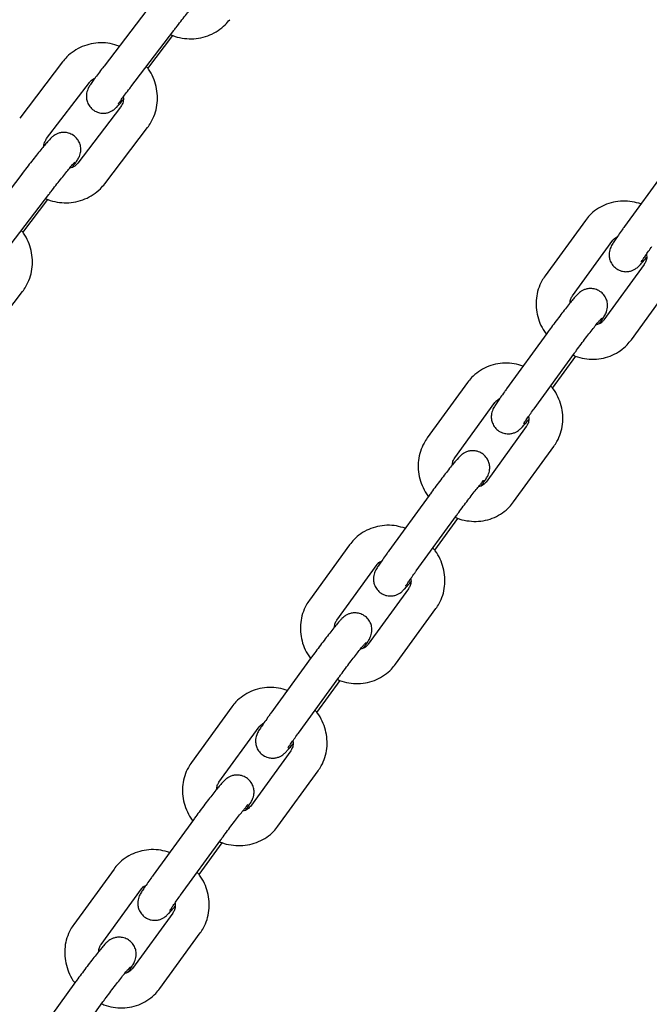
# Model space of a CAD drawing. Units: millimetres. Extents: x -23161 to -9337, y 3135 to 22661.
# Drawn here: x -18784 to -18673, y 15956 to 16130 of the extents above; entities that cross this region are included whole.
import ezdxf

# ---------------------------------------------------------------- set-up
doc = ezdxf.new("R2010")
doc.units = ezdxf.units.MM

msp = doc.modelspace()

# ---------------------------------------------------------------- linework, layer by layer
at = {"color": 7, "linetype": 'Continuous', "lineweight": 25}
for p, q in [((-18761.94, 16131.81), (-18769.5, 16121.89)), ((-18764.73, 16118.25), (-18757.17, 16128.17)), ((-18761.74, 16121.5), (-18757.32, 16127.3)), ((-18776.85, 16122.63), (-18784.41, 16112.71)), ((-18779.64, 16109.07), (-18772.08, 16118.99)), ((-18766.59, 16114.66), (-18774.15, 16104.74)), ((-18767.26, 16114.65), (-18767.06, 16114.86)), ((-18769.37, 16101.1), (-18761.81, 16111.02)), ((-18778.96, 16109.08), (-18779.16, 16108.88)), ((-18774.82, 16104.73), (-18774.63, 16104.94)), ((-18774.63, 16104.94), (-18774.63, 16104.93)), ((-18670.34, 16103.32), (-18677.47, 16093.51)), ((-18784.04, 16102.82), (-18791.6, 16092.9)), ((-18784.04, 16102.82), (-18784.02, 16102.84)), ((-18786.83, 16089.26), (-18779.27, 16099.18)), ((-18783.84, 16092.5), (-18779.42, 16098.31)), ((-18684.38, 16094.62), (-18691.51, 16084.82)), ((-18686.65, 16081.29), (-18679.53, 16091.1)), ((-18673.98, 16086.84), (-18681.11, 16077.03)), ((-18674.65, 16086.82), (-18674.41, 16087.09)), ((-18676.25, 16073.5), (-18669.13, 16083.31)), ((-18791.47, 16072.11), (-18783.91, 16082.03)), ((-18685.98, 16081.31), (-18686.23, 16081.04)), ((-18681.78, 16077.01), (-18681.54, 16077.28)), ((-18681.54, 16077.28), (-18681.49, 16077.33)), ((-18691.18, 16074.65), (-18698.31, 16064.84)), ((-18693.46, 16061.32), (-18686.33, 16071.12)), ((-18690.17, 16064.97), (-18686.08, 16070.61)), ((-18705.22, 16065.96), (-18712.35, 16056.15)), ((-18707.49, 16052.62), (-18700.36, 16062.43)), ((-18694.82, 16058.17), (-18701.95, 16048.36)), ((-18695.49, 16058.15), (-18695.25, 16058.42)), ((-18697.09, 16044.84), (-18689.96, 16054.64)), ((-18706.82, 16052.64), (-18707.06, 16052.37)), ((-18702.62, 16048.34), (-18702.37, 16048.61)), ((-18702.37, 16048.61), (-18702.33, 16048.66)), ((-18712.02, 16045.98), (-18719.15, 16036.18)), ((-18714.29, 16032.65), (-18707.17, 16042.46)), ((-18711.01, 16036.3), (-18706.91, 16041.94)), ((-18726.06, 16037.29), (-18733.18, 16027.48)), ((-18728.33, 16023.95), (-18721.2, 16033.76)), ((-18715.66, 16029.5), (-18722.78, 16019.7)), ((-18716.33, 16029.48), (-18716.08, 16029.75)), ((-18717.93, 16016.17), (-18710.8, 16025.98)), ((-18727.66, 16023.97), (-18727.9, 16023.7)), ((-18723.46, 16019.68), (-18723.21, 16019.94)), ((-18723.21, 16019.94), (-18723.17, 16019.99)), ((-18732.86, 16017.32), (-18739.99, 16007.51)), ((-18735.13, 16003.98), (-18728, 16013.79)), ((-18731.85, 16007.63), (-18727.75, 16013.27)), ((-18746.89, 16008.62), (-18754.02, 15998.81)), ((-18749.17, 15995.29), (-18742.04, 16005.09)), ((-18736.49, 16000.84), (-18743.62, 15991.03)), ((-18737.17, 16000.82), (-18736.92, 16001.08)), ((-18738.77, 15987.5), (-18731.64, 15997.31)), ((-18748.5, 15995.31), (-18748.74, 15995.04)), ((-18744.29, 15991.01), (-18744.05, 15991.28)), ((-18744.05, 15991.28), (-18744.01, 15991.33)), ((-18753.7, 15988.65), (-18760.82, 15978.84)), ((-18755.97, 15975.31), (-18748.84, 15985.12)), ((-18752.69, 15978.97), (-18748.59, 15984.6)), ((-18767.73, 15979.95), (-18774.86, 15970.15)), ((-18770.01, 15966.62), (-18762.88, 15976.43)), ((-18757.33, 15972.17), (-18764.46, 15962.36)), ((-18758, 15972.15), (-18757.76, 15972.42)), ((-18759.61, 15958.83), (-18752.48, 15968.64)), ((-18769.34, 15966.64), (-18769.58, 15966.37)), ((-18765.13, 15962.34), (-18764.89, 15962.61)), ((-18764.89, 15962.61), (-18764.84, 15962.66)), ((-18774.53, 15959.98), (-18781.66, 15950.17)), ((-18776.81, 15946.65), (-18769.68, 15956.45))]:
    msp.add_line(p, q, dxfattribs=at)
for points, knots in [([(-18757.17, 16128.17), (-18757.03, 16128.35), (-18756.63, 16128.88), (-18755.92, 16129.79), (-18755.09, 16130.85), (-18754.32, 16131.82), (-18753.64, 16132.66), (-18753.13, 16133.27), (-18752.82, 16133.62), (-18752.75, 16133.7), (-18752.72, 16133.73)], [0, 0, 0, 0, 0.076822, 0.223603, 0.370719, 0.517564, 0.663567, 0.807595, 0.92616, 1, 1, 1, 1]), ([(-18757.7, 16127.48), (-18757.58, 16127.42), (-18756.95, 16127.11), (-18755.71, 16126.82), (-18754.03, 16126.67), (-18752.36, 16126.85), (-18750.76, 16127.35), (-18749.3, 16128.13), (-18748.13, 16129.07), (-18747.52, 16129.8), (-18747.27, 16130.1)], [0, 0, 0, 0, 0.034706, 0.179345, 0.323831, 0.468022, 0.611807, 0.755133, 0.898022, 1, 1, 1, 1]), ([(-18766.81, 16125.43), (-18767.34, 16125.6), (-18768.41, 16125.94), (-18770.1, 16126.05), (-18771.77, 16125.88), (-18773.36, 16125.38), (-18774.83, 16124.6), (-18776, 16123.66), (-18776.6, 16122.93), (-18776.85, 16122.63)], [0, 0, 0, 0, 0.14874, 0.298615, 0.448183, 0.59733, 0.746001, 0.894219, 1, 1, 1, 1]), ([(-18769.5, 16121.89), (-18769.64, 16121.71), (-18770.05, 16121.17), (-18770.67, 16120.34), (-18771.3, 16119.48), (-18771.8, 16118.78), (-18772.06, 16118.37), (-18772.28, 16117.99), (-18772.45, 16117.61), (-18772.6, 16117.08), (-18772.65, 16116.42), (-18772.52, 16115.66), (-18772.15, 16114.88), (-18771.53, 16114.18), (-18770.73, 16113.73), (-18769.9, 16113.54), (-18769.18, 16113.57), (-18768.59, 16113.72), (-18768.11, 16113.95), (-18767.77, 16114.18), (-18767.54, 16114.38), (-18767.39, 16114.52), (-18767.3, 16114.61), (-18767.26, 16114.65)], [0, 0, 0, 0, 0.043658, 0.127404, 0.2118, 0.297725, 0.38943, 0.423749, 0.453251, 0.486737, 0.526055, 0.573072, 0.624506, 0.679448, 0.738323, 0.787083, 0.829304, 0.866375, 0.898607, 0.926209, 0.94915, 0.977666, 1, 1, 1, 1]), ([(-18761.81, 16111.02), (-18761.61, 16111.31), (-18761.09, 16112.05), (-18760.49, 16113.38), (-18760.09, 16114.99), (-18760.01, 16116.65), (-18760.23, 16118.31), (-18760.77, 16119.89), (-18761.38, 16121.09), (-18761.88, 16121.67), (-18762.01, 16121.82)], [0, 0, 0, 0, 0.092274, 0.234318, 0.376457, 0.518791, 0.661457, 0.804535, 0.948043, 1, 1, 1, 1]), ([(-18772.08, 16118.99), (-18772.01, 16119.07), (-18771.75, 16119.38), (-18771.43, 16119.67), (-18771.11, 16119.76), (-18771.09, 16119.76)], [0, 0, 0, 0, 0.251331, 0.960592, 1, 1, 1, 1]), ([(-18766.97, 16115.2), (-18766.97, 16115.19), (-18766.98, 16115.18), (-18766.92, 16115.28), (-18766.75, 16115.53), (-18766.39, 16116.03), (-18765.86, 16116.75), (-18765.28, 16117.53), (-18764.88, 16118.06), (-18764.73, 16118.25)], [0, 0, 0, 0, 0.010025, 0.108872, 0.257418, 0.443466, 0.65219, 0.870372, 1, 1, 1, 1]), ([(-18767.06, 16114.86), (-18766.99, 16114.94), (-18766.77, 16115.17), (-18766.46, 16115.53), (-18766.16, 16115.9), (-18766.07, 16116)], [0, 0, 0, 0, 0.274298, 0.789402, 1, 1, 1, 1]), ([(-18766.09, 16116.44), (-18766.08, 16116.29), (-18766.03, 16115.83), (-18766.22, 16115.22), (-18766.48, 16114.82), (-18766.59, 16114.66)], [0, 0, 0, 0, 0.223397, 0.680594, 1, 1, 1, 1]), ([(-18775.13, 16103.97), (-18775.07, 16104.06), (-18774.79, 16104.43), (-18774.43, 16104.95), (-18774.16, 16105.36), (-18773.94, 16105.74), (-18773.77, 16106.13), (-18773.62, 16106.65), (-18773.58, 16107.31), (-18773.7, 16108.08), (-18774.07, 16108.86), (-18774.7, 16109.55), (-18775.5, 16110.01), (-18776.32, 16110.19), (-18777.04, 16110.17), (-18777.64, 16110.01), (-18778.11, 16109.78), (-18778.45, 16109.55), (-18778.69, 16109.36), (-18778.84, 16109.21), (-18778.92, 16109.12), (-18778.96, 16109.08)], [0, 0, 0, 0, 0.030113, 0.135844, 0.248689, 0.290918, 0.32722, 0.368425, 0.416807, 0.474661, 0.537951, 0.605558, 0.678004, 0.738004, 0.789957, 0.835573, 0.875235, 0.9092, 0.937428, 0.972518, 1, 1, 1, 1]), ([(-18779.16, 16108.88), (-18779.23, 16108.8), (-18779.45, 16108.56), (-18779.87, 16108.08), (-18780.49, 16107.32), (-18781.24, 16106.41), (-18782.07, 16105.36), (-18782.93, 16104.26), (-18783.6, 16103.4), (-18783.96, 16102.93), (-18784.04, 16102.82)], [0, 0, 0, 0, 0.078732, 0.226584, 0.368086, 0.516966, 0.663374, 0.808921, 0.954237, 1, 1, 1, 1]), ([(-18780.15, 16107.73), (-18780.16, 16107.73), (-18780.17, 16108.04), (-18779.99, 16108.52), (-18779.74, 16108.91), (-18779.64, 16109.07)], [0, 0, 0, 0, 0.007748, 0.5919, 1, 1, 1, 1]), ([(-18774.15, 16104.74), (-18774.21, 16104.66), (-18774.47, 16104.35), (-18774.93, 16103.99), (-18775.41, 16103.89), (-18775.58, 16103.85)], [0, 0, 0, 0, 0.185747, 0.709932, 1, 1, 1, 1]), ([(-18779.27, 16099.18), (-18779.13, 16099.36), (-18778.73, 16099.89), (-18778.02, 16100.8), (-18777.19, 16101.85), (-18776.42, 16102.83), (-18775.73, 16103.67), (-18775.23, 16104.27), (-18774.92, 16104.63), (-18774.85, 16104.7), (-18774.82, 16104.73)], [0, 0, 0, 0, 0.076822, 0.223603, 0.370719, 0.517564, 0.663567, 0.807595, 0.92616, 1, 1, 1, 1]), ([(-18779.79, 16098.49), (-18779.67, 16098.43), (-18779.05, 16098.11), (-18777.8, 16097.83), (-18776.13, 16097.67), (-18774.46, 16097.86), (-18772.86, 16098.35), (-18771.4, 16099.14), (-18770.22, 16100.08), (-18769.62, 16100.8), (-18769.37, 16101.1)], [0, 0, 0, 0, 0.034706, 0.179345, 0.323831, 0.468022, 0.611807, 0.755133, 0.898022, 1, 1, 1, 1]), ([(-18674.56, 16097.52), (-18675.07, 16097.68), (-18676.12, 16097.99), (-18677.78, 16098.09), (-18679.44, 16097.9), (-18681.02, 16097.38), (-18682.45, 16096.58), (-18683.58, 16095.64), (-18684.14, 16094.92), (-18684.38, 16094.62)], [0, 0, 0, 0, 0.144238, 0.295938, 0.447162, 0.597682, 0.747371, 0.896249, 1, 1, 1, 1]), ([(-18783.91, 16082.03), (-18783.71, 16082.32), (-18783.19, 16083.06), (-18782.59, 16084.39), (-18782.19, 16085.99), (-18782.11, 16087.65), (-18782.33, 16089.31), (-18782.87, 16090.9), (-18783.48, 16092.09), (-18783.98, 16092.67), (-18784.11, 16092.83)], [0, 0, 0, 0, 0.092274, 0.234318, 0.376457, 0.518791, 0.661457, 0.804535, 0.948043, 1, 1, 1, 1]), ([(-18677.47, 16093.51), (-18677.6, 16093.33), (-18677.99, 16092.79), (-18678.57, 16091.98), (-18679.13, 16091.16), (-18679.5, 16090.6), (-18679.72, 16090.22), (-18679.89, 16089.9), (-18680.07, 16089.43), (-18680.19, 16088.84), (-18680.19, 16088.16), (-18679.99, 16087.39), (-18679.54, 16086.63), (-18678.85, 16086.01), (-18678.04, 16085.64), (-18677.23, 16085.52), (-18676.54, 16085.6), (-18675.97, 16085.78), (-18675.53, 16086.03), (-18675.22, 16086.26), (-18674.98, 16086.47), (-18674.81, 16086.64), (-18674.69, 16086.77), (-18674.65, 16086.82)], [0, 0, 0, 0, 0.044189, 0.129177, 0.215167, 0.303984, 0.355098, 0.395221, 0.431896, 0.466535, 0.509044, 0.556075, 0.609407, 0.665242, 0.721907, 0.769435, 0.810929, 0.847459, 0.87934, 0.907085, 0.93367, 0.975176, 1, 1, 1, 1]), ([(-18679.53, 16091.1), (-18679.47, 16091.17), (-18679.25, 16091.45), (-18678.94, 16091.64), (-18678.71, 16091.77)], [0, 0, 0, 0, 0.268826, 1, 1, 1, 1]), ([(-18674.48, 16087.3), (-18674.48, 16087.3), (-18674.49, 16087.28), (-18674.42, 16087.39), (-18674.25, 16087.67), (-18673.89, 16088.19), (-18673.38, 16088.93), (-18672.92, 16089.57), (-18672.65, 16089.94), (-18672.62, 16089.98)], [0, 0, 0, 0, 0.016256, 0.129855, 0.296013, 0.502111, 0.732693, 0.965024, 1, 1, 1, 1]), ([(-18674.41, 16087.09), (-18674.32, 16087.18), (-18674.09, 16087.45), (-18673.81, 16087.77), (-18673.57, 16088.08), (-18673.55, 16088.11)], [0, 0, 0, 0, 0.327573, 0.941897, 1, 1, 1, 1]), ([(-18673.59, 16088.62), (-18673.56, 16088.47), (-18673.49, 16088.03), (-18673.64, 16087.4), (-18673.87, 16087.01), (-18673.98, 16086.84)], [0, 0, 0, 0, 0.222989, 0.643783, 1, 1, 1, 1]), ([(-18691.51, 16084.82), (-18691.7, 16084.52), (-18692.2, 16083.79), (-18692.75, 16082.46), (-18693.09, 16080.87), (-18693.13, 16079.23), (-18692.85, 16077.6), (-18692.3, 16076.02), (-18691.69, 16075.07), (-18691.39, 16074.6)], [0, 0, 0, 0, 0.098034, 0.247358, 0.396775, 0.54657, 0.696979, 0.848121, 1, 1, 1, 1]), ([(-18681.93, 16076.35), (-18681.79, 16076.55), (-18681.45, 16077.04), (-18681.14, 16077.52), (-18680.91, 16077.91), (-18680.74, 16078.23), (-18680.56, 16078.69), (-18680.44, 16079.29), (-18680.45, 16079.97), (-18680.65, 16080.74), (-18681.09, 16081.49), (-18681.78, 16082.12), (-18682.6, 16082.49), (-18683.4, 16082.6), (-18684.09, 16082.53), (-18684.66, 16082.34), (-18685.1, 16082.1), (-18685.42, 16081.87), (-18685.66, 16081.65), (-18685.82, 16081.48), (-18685.94, 16081.36), (-18685.98, 16081.31)], [0, 0, 0, 0, 0.071978, 0.176999, 0.237439, 0.284882, 0.328249, 0.369207, 0.419472, 0.475083, 0.538145, 0.604167, 0.67117, 0.727369, 0.776434, 0.819629, 0.857327, 0.890133, 0.921568, 0.970648, 1, 1, 1, 1]), ([(-18686.23, 16081.04), (-18686.31, 16080.95), (-18686.54, 16080.69), (-18687.01, 16080.12), (-18687.7, 16079.26), (-18688.5, 16078.24), (-18689.33, 16077.14), (-18690.17, 16076.03), (-18690.78, 16075.19), (-18691.1, 16074.75), (-18691.18, 16074.65)], [0, 0, 0, 0, 0.078231, 0.224944, 0.379802, 0.527942, 0.674146, 0.819721, 0.957821, 1, 1, 1, 1]), ([(-18687.09, 16080.02), (-18687.06, 16080.27), (-18687, 16080.75), (-18686.77, 16081.11), (-18686.65, 16081.29)], [0, 0, 0, 0, 0.520978, 1, 1, 1, 1]), ([(-18686.33, 16071.12), (-18686.2, 16071.3), (-18685.82, 16071.82), (-18685.14, 16072.74), (-18684.32, 16073.82), (-18683.54, 16074.84), (-18682.83, 16075.74), (-18682.28, 16076.42), (-18681.93, 16076.84), (-18681.82, 16076.97), (-18681.78, 16077.01)], [0, 0, 0, 0, 0.07675, 0.223252, 0.370253, 0.517156, 0.663335, 0.807801, 0.93157, 1, 1, 1, 1]), ([(-18681.11, 16077.03), (-18681.17, 16076.96), (-18681.4, 16076.67), (-18681.83, 16076.33), (-18682.31, 16076.21), (-18682.48, 16076.17)], [0, 0, 0, 0, 0.178359, 0.699615, 1, 1, 1, 1]), ([(-18686.55, 16070.81), (-18686.42, 16070.75), (-18685.78, 16070.44), (-18684.53, 16070.16), (-18682.85, 16070.03), (-18681.19, 16070.23), (-18679.61, 16070.74), (-18678.18, 16071.54), (-18677.06, 16072.49), (-18676.49, 16073.21), (-18676.25, 16073.5)], [0, 0, 0, 0, 0.037199, 0.182347, 0.327291, 0.471781, 0.615598, 0.758621, 0.900869, 1, 1, 1, 1]), ([(-18695.39, 16068.85), (-18695.91, 16069.01), (-18696.96, 16069.33), (-18698.62, 16069.42), (-18700.28, 16069.23), (-18701.86, 16068.72), (-18703.29, 16067.92), (-18704.41, 16066.97), (-18704.98, 16066.25), (-18705.22, 16065.96)], [0, 0, 0, 0, 0.144238, 0.295938, 0.447162, 0.597682, 0.747371, 0.896249, 1, 1, 1, 1]), ([(-18698.31, 16064.84), (-18698.44, 16064.66), (-18698.83, 16064.13), (-18699.4, 16063.32), (-18699.97, 16062.49), (-18700.33, 16061.93), (-18700.56, 16061.55), (-18700.73, 16061.23), (-18700.91, 16060.76), (-18701.03, 16060.17), (-18701.02, 16059.49), (-18700.82, 16058.72), (-18700.38, 16057.97), (-18699.69, 16057.34), (-18698.88, 16056.97), (-18698.07, 16056.86), (-18697.38, 16056.93), (-18696.81, 16057.12), (-18696.37, 16057.36), (-18696.05, 16057.59), (-18695.81, 16057.81), (-18695.65, 16057.98), (-18695.53, 16058.1), (-18695.49, 16058.15)], [0, 0, 0, 0, 0.044189, 0.129177, 0.215167, 0.303984, 0.355098, 0.395221, 0.431896, 0.466535, 0.509044, 0.556075, 0.609407, 0.665242, 0.721907, 0.769435, 0.810929, 0.847459, 0.87934, 0.907085, 0.93367, 0.975176, 1, 1, 1, 1]), ([(-18689.96, 16054.64), (-18689.77, 16054.93), (-18689.27, 16055.67), (-18688.72, 16057), (-18688.38, 16058.59), (-18688.34, 16060.23), (-18688.61, 16061.87), (-18689.2, 16063.43), (-18689.84, 16064.62), (-18690.36, 16065.2), (-18690.51, 16065.36)], [0, 0, 0, 0, 0.092483, 0.233352, 0.374309, 0.515622, 0.657515, 0.800098, 0.943378, 1, 1, 1, 1]), ([(-18700.36, 16062.43), (-18700.31, 16062.5), (-18700.09, 16062.78), (-18699.77, 16062.97), (-18699.54, 16063.11)], [0, 0, 0, 0, 0.268826, 1, 1, 1, 1]), ([(-18695.32, 16058.63), (-18695.32, 16058.63), (-18695.32, 16058.62), (-18695.26, 16058.73), (-18695.09, 16059), (-18694.73, 16059.52), (-18694.22, 16060.26), (-18693.75, 16060.9), (-18693.49, 16061.27), (-18693.46, 16061.32)], [0, 0, 0, 0, 0.016256, 0.129855, 0.296013, 0.502111, 0.732693, 0.965024, 1, 1, 1, 1]), ([(-18694.43, 16059.96), (-18694.4, 16059.8), (-18694.33, 16059.36), (-18694.48, 16058.73), (-18694.71, 16058.35), (-18694.82, 16058.17)], [0, 0, 0, 0, 0.222989, 0.643783, 1, 1, 1, 1]), ([(-18695.25, 16058.42), (-18695.16, 16058.51), (-18694.93, 16058.78), (-18694.65, 16059.1), (-18694.41, 16059.41), (-18694.38, 16059.44)], [0, 0, 0, 0, 0.327573, 0.941897, 1, 1, 1, 1]), ([(-18712.35, 16056.15), (-18712.54, 16055.86), (-18713.04, 16055.12), (-18713.59, 16053.79), (-18713.93, 16052.2), (-18713.97, 16050.56), (-18713.7, 16048.92), (-18713.11, 16047.37), (-18712.57, 16046.32), (-18712.17, 16045.86), (-18712.14, 16045.82)], [0, 0, 0, 0, 0.096773, 0.244177, 0.391673, 0.539541, 0.688016, 0.837213, 0.98714, 1, 1, 1, 1]), ([(-18707.92, 16051.35), (-18707.89, 16051.6), (-18707.84, 16052.08), (-18707.6, 16052.45), (-18707.49, 16052.62)], [0, 0, 0, 0, 0.520978, 1, 1, 1, 1]), ([(-18702.77, 16047.68), (-18702.63, 16047.88), (-18702.29, 16048.38), (-18701.98, 16048.85), (-18701.75, 16049.24), (-18701.58, 16049.56), (-18701.4, 16050.03), (-18701.28, 16050.62), (-18701.29, 16051.3), (-18701.49, 16052.07), (-18701.93, 16052.83), (-18702.62, 16053.45), (-18703.43, 16053.82), (-18704.24, 16053.93), (-18704.93, 16053.86), (-18705.5, 16053.67), (-18705.94, 16053.43), (-18706.25, 16053.2), (-18706.49, 16052.98), (-18706.66, 16052.81), (-18706.78, 16052.69), (-18706.82, 16052.64)], [0, 0, 0, 0, 0.071978, 0.176999, 0.237439, 0.284882, 0.328249, 0.369207, 0.419472, 0.475083, 0.538145, 0.604167, 0.67117, 0.727369, 0.776434, 0.819629, 0.857327, 0.890133, 0.921568, 0.970648, 1, 1, 1, 1]), ([(-18707.06, 16052.37), (-18707.14, 16052.28), (-18707.38, 16052.02), (-18707.85, 16051.45), (-18708.54, 16050.59), (-18709.33, 16049.57), (-18710.17, 16048.48), (-18711.01, 16047.36), (-18711.62, 16046.53), (-18711.94, 16046.09), (-18712.02, 16045.98)], [0, 0, 0, 0, 0.078231, 0.224944, 0.379802, 0.527942, 0.674146, 0.819721, 0.957821, 1, 1, 1, 1]), ([(-18707.17, 16042.46), (-18707.03, 16042.63), (-18706.65, 16043.16), (-18705.98, 16044.07), (-18705.16, 16045.15), (-18704.38, 16046.17), (-18703.67, 16047.07), (-18703.12, 16047.76), (-18702.77, 16048.17), (-18702.66, 16048.3), (-18702.62, 16048.34)], [0, 0, 0, 0, 0.07675, 0.223252, 0.370253, 0.517156, 0.663335, 0.807801, 0.93157, 1, 1, 1, 1]), ([(-18701.95, 16048.36), (-18702, 16048.29), (-18702.24, 16048), (-18702.67, 16047.66), (-18703.14, 16047.55), (-18703.32, 16047.51)], [0, 0, 0, 0, 0.178359, 0.699615, 1, 1, 1, 1]), ([(-18707.39, 16042.15), (-18707.26, 16042.08), (-18706.62, 16041.77), (-18705.37, 16041.49), (-18703.69, 16041.36), (-18702.03, 16041.56), (-18700.45, 16042.07), (-18699.02, 16042.88), (-18697.89, 16043.82), (-18697.33, 16044.54), (-18697.09, 16044.84)], [0, 0, 0, 0, 0.037199, 0.182347, 0.327291, 0.471781, 0.615598, 0.758621, 0.900869, 1, 1, 1, 1]), ([(-18716.23, 16040.19), (-18716.75, 16040.34), (-18717.8, 16040.66), (-18719.46, 16040.76), (-18721.12, 16040.56), (-18722.7, 16040.05), (-18724.13, 16039.25), (-18725.25, 16038.3), (-18725.82, 16037.58), (-18726.06, 16037.29)], [0, 0, 0, 0, 0.144238, 0.295938, 0.447162, 0.597682, 0.747371, 0.896249, 1, 1, 1, 1]), ([(-18719.15, 16036.18), (-18719.28, 16035.99), (-18719.67, 16035.46), (-18720.24, 16034.65), (-18720.81, 16033.82), (-18721.17, 16033.27), (-18721.4, 16032.88), (-18721.57, 16032.56), (-18721.75, 16032.1), (-18721.87, 16031.5), (-18721.86, 16030.82), (-18721.66, 16030.05), (-18721.22, 16029.3), (-18720.53, 16028.67), (-18719.71, 16028.3), (-18718.91, 16028.19), (-18718.22, 16028.26), (-18717.65, 16028.45), (-18717.2, 16028.69), (-18716.89, 16028.92), (-18716.65, 16029.14), (-18716.49, 16029.31), (-18716.37, 16029.44), (-18716.33, 16029.48)], [0, 0, 0, 0, 0.044189, 0.129177, 0.215167, 0.303984, 0.355098, 0.395221, 0.431896, 0.466535, 0.509044, 0.556075, 0.609407, 0.665242, 0.721907, 0.769435, 0.810929, 0.847459, 0.87934, 0.907085, 0.93367, 0.975176, 1, 1, 1, 1]), ([(-18710.8, 16025.98), (-18710.61, 16026.27), (-18710.11, 16027.01), (-18709.56, 16028.33), (-18709.21, 16029.92), (-18709.18, 16031.56), (-18709.45, 16033.2), (-18710.03, 16034.76), (-18710.68, 16035.95), (-18711.2, 16036.53), (-18711.35, 16036.7)], [0, 0, 0, 0, 0.092483, 0.233352, 0.374309, 0.515622, 0.657515, 0.800098, 0.943378, 1, 1, 1, 1]), ([(-18721.2, 16033.76), (-18721.14, 16033.84), (-18720.93, 16034.12), (-18720.61, 16034.3), (-18720.38, 16034.44)], [0, 0, 0, 0, 0.268826, 1, 1, 1, 1]), ([(-18716.15, 16029.97), (-18716.15, 16029.96), (-18716.16, 16029.95), (-18716.1, 16030.06), (-18715.92, 16030.33), (-18715.57, 16030.85), (-18715.05, 16031.59), (-18714.59, 16032.24), (-18714.33, 16032.6), (-18714.29, 16032.65)], [0, 0, 0, 0, 0.016256, 0.129855, 0.296013, 0.502111, 0.732693, 0.965024, 1, 1, 1, 1]), ([(-18716.08, 16029.75), (-18716, 16029.84), (-18715.77, 16030.11), (-18715.49, 16030.44), (-18715.24, 16030.74), (-18715.22, 16030.77)], [0, 0, 0, 0, 0.327573, 0.941897, 1, 1, 1, 1]), ([(-18715.26, 16031.29), (-18715.24, 16031.14), (-18715.17, 16030.69), (-18715.32, 16030.07), (-18715.55, 16029.68), (-18715.66, 16029.5)], [0, 0, 0, 0, 0.222989, 0.643783, 1, 1, 1, 1]), ([(-18733.18, 16027.48), (-18733.38, 16027.19), (-18733.87, 16026.45), (-18734.43, 16025.12), (-18734.77, 16023.53), (-18734.81, 16021.89), (-18734.53, 16020.26), (-18733.97, 16018.68), (-18733.37, 16017.74), (-18733.07, 16017.26)], [0, 0, 0, 0, 0.098034, 0.247358, 0.396775, 0.54657, 0.696979, 0.848121, 1, 1, 1, 1]), ([(-18723.6, 16019.02), (-18723.47, 16019.22), (-18723.13, 16019.71), (-18722.82, 16020.19), (-18722.59, 16020.57), (-18722.42, 16020.9), (-18722.23, 16021.36), (-18722.12, 16021.95), (-18722.12, 16022.64), (-18722.32, 16023.4), (-18722.77, 16024.16), (-18723.45, 16024.78), (-18724.27, 16025.15), (-18725.08, 16025.27), (-18725.77, 16025.19), (-18726.34, 16025.01), (-18726.78, 16024.76), (-18727.09, 16024.53), (-18727.33, 16024.32), (-18727.5, 16024.15), (-18727.62, 16024.02), (-18727.66, 16023.97)], [0, 0, 0, 0, 0.071978, 0.176999, 0.237439, 0.284882, 0.328249, 0.369207, 0.419472, 0.475083, 0.538145, 0.604167, 0.67117, 0.727369, 0.776434, 0.819629, 0.857327, 0.890133, 0.921568, 0.970648, 1, 1, 1, 1]), ([(-18727.9, 16023.7), (-18727.98, 16023.61), (-18728.22, 16023.35), (-18728.69, 16022.78), (-18729.38, 16021.92), (-18730.17, 16020.9), (-18731.01, 16019.81), (-18731.84, 16018.7), (-18732.46, 16017.86), (-18732.78, 16017.42), (-18732.86, 16017.32)], [0, 0, 0, 0, 0.078231, 0.224944, 0.379802, 0.527942, 0.674146, 0.819721, 0.957821, 1, 1, 1, 1]), ([(-18728.76, 16022.69), (-18728.73, 16022.93), (-18728.67, 16023.41), (-18728.44, 16023.78), (-18728.33, 16023.95)], [0, 0, 0, 0, 0.520978, 1, 1, 1, 1]), ([(-18728, 16013.79), (-18727.87, 16013.97), (-18727.49, 16014.49), (-18726.82, 16015.4), (-18726, 16016.48), (-18725.22, 16017.5), (-18724.51, 16018.4), (-18723.96, 16019.09), (-18723.61, 16019.5), (-18723.5, 16019.63), (-18723.46, 16019.68)], [0, 0, 0, 0, 0.07675, 0.223252, 0.370253, 0.517156, 0.663335, 0.807801, 0.93157, 1, 1, 1, 1]), ([(-18722.78, 16019.7), (-18722.84, 16019.62), (-18723.07, 16019.33), (-18723.51, 16018.99), (-18723.98, 16018.88), (-18724.16, 16018.84)], [0, 0, 0, 0, 0.178359, 0.699615, 1, 1, 1, 1]), ([(-18728.23, 16013.48), (-18728.1, 16013.41), (-18727.46, 16013.1), (-18726.2, 16012.83), (-18724.53, 16012.69), (-18722.87, 16012.9), (-18721.29, 16013.41), (-18719.86, 16014.21), (-18718.73, 16015.15), (-18718.16, 16015.87), (-18717.93, 16016.17)], [0, 0, 0, 0, 0.037199, 0.182347, 0.327291, 0.471781, 0.615598, 0.758621, 0.900869, 1, 1, 1, 1]), ([(-18737.07, 16011.52), (-18737.58, 16011.67), (-18738.64, 16011.99), (-18740.3, 16012.09), (-18741.96, 16011.89), (-18743.53, 16011.38), (-18744.96, 16010.58), (-18746.09, 16009.64), (-18746.66, 16008.92), (-18746.89, 16008.62)], [0, 0, 0, 0, 0.144238, 0.295938, 0.447162, 0.597682, 0.747371, 0.896249, 1, 1, 1, 1]), ([(-18739.99, 16007.51), (-18740.12, 16007.33), (-18740.51, 16006.79), (-18741.08, 16005.98), (-18741.65, 16005.16), (-18742.01, 16004.6), (-18742.24, 16004.22), (-18742.41, 16003.89), (-18742.59, 16003.43), (-18742.71, 16002.84), (-18742.7, 16002.15), (-18742.5, 16001.38), (-18742.06, 16000.63), (-18741.37, 16000.01), (-18740.55, 15999.63), (-18739.75, 15999.52), (-18739.06, 15999.59), (-18738.49, 15999.78), (-18738.04, 16000.02), (-18737.73, 16000.26), (-18737.49, 16000.47), (-18737.33, 16000.64), (-18737.21, 16000.77), (-18737.17, 16000.82)], [0, 0, 0, 0, 0.044189, 0.129177, 0.215167, 0.303984, 0.355098, 0.395221, 0.431896, 0.466535, 0.509044, 0.556075, 0.609407, 0.665242, 0.721907, 0.769435, 0.810929, 0.847459, 0.87934, 0.907085, 0.93367, 0.975176, 1, 1, 1, 1]), ([(-18731.64, 15997.31), (-18731.44, 15997.6), (-18730.95, 15998.34), (-18730.4, 15999.67), (-18730.05, 16001.26), (-18730.02, 16002.9), (-18730.29, 16004.53), (-18730.87, 16006.09), (-18731.52, 16007.28), (-18732.04, 16007.86), (-18732.19, 16008.03)], [0, 0, 0, 0, 0.092483, 0.233352, 0.374309, 0.515622, 0.657515, 0.800098, 0.943378, 1, 1, 1, 1]), ([(-18742.04, 16005.09), (-18741.98, 16005.17), (-18741.77, 16005.45), (-18741.45, 16005.63), (-18741.22, 16005.77)], [0, 0, 0, 0, 0.268826, 1, 1, 1, 1]), ([(-18736.99, 16001.3), (-18736.99, 16001.3), (-18737, 16001.28), (-18736.94, 16001.39), (-18736.76, 16001.66), (-18736.41, 16002.19), (-18735.89, 16002.92), (-18735.43, 16003.57), (-18735.17, 16003.93), (-18735.13, 16003.98)], [0, 0, 0, 0, 0.016256, 0.129855, 0.296013, 0.502111, 0.732693, 0.965024, 1, 1, 1, 1]), ([(-18736.92, 16001.08), (-18736.84, 16001.18), (-18736.6, 16001.44), (-18736.33, 16001.77), (-18736.08, 16002.08), (-18736.06, 16002.1)], [0, 0, 0, 0, 0.327573, 0.941897, 1, 1, 1, 1]), ([(-18736.1, 16002.62), (-18736.08, 16002.47), (-18736.01, 16002.02), (-18736.16, 16001.4), (-18736.39, 16001.01), (-18736.49, 16000.84)], [0, 0, 0, 0, 0.222989, 0.643783, 1, 1, 1, 1]), ([(-18754.02, 15998.81), (-18754.22, 15998.52), (-18754.71, 15997.78), (-18755.27, 15996.46), (-18755.61, 15994.87), (-18755.64, 15993.23), (-18755.38, 15991.59), (-18754.78, 15990.03), (-18754.24, 15988.98), (-18753.84, 15988.52), (-18753.81, 15988.49)], [0, 0, 0, 0, 0.096773, 0.244177, 0.391673, 0.539541, 0.688016, 0.837213, 0.98714, 1, 1, 1, 1]), ([(-18749.6, 15994.02), (-18749.57, 15994.27), (-18749.51, 15994.74), (-18749.28, 15995.11), (-18749.17, 15995.29)], [0, 0, 0, 0, 0.520978, 1, 1, 1, 1]), ([(-18744.44, 15990.35), (-18744.3, 15990.55), (-18743.96, 15991.04), (-18743.65, 15991.52), (-18743.42, 15991.91), (-18743.25, 15992.23), (-18743.07, 15992.69), (-18742.95, 15993.29), (-18742.96, 15993.97), (-18743.16, 15994.74), (-18743.61, 15995.49), (-18744.29, 15996.12), (-18745.11, 15996.49), (-18745.91, 15996.6), (-18746.61, 15996.53), (-18747.18, 15996.34), (-18747.62, 15996.1), (-18747.93, 15995.86), (-18748.17, 15995.65), (-18748.34, 15995.48), (-18748.45, 15995.35), (-18748.5, 15995.31)], [0, 0, 0, 0, 0.071978, 0.176999, 0.237439, 0.284882, 0.328249, 0.369207, 0.419472, 0.475083, 0.538145, 0.604167, 0.67117, 0.727369, 0.776434, 0.819629, 0.857327, 0.890133, 0.921568, 0.970648, 1, 1, 1, 1]), ([(-18748.74, 15995.04), (-18748.82, 15994.95), (-18749.05, 15994.68), (-18749.53, 15994.11), (-18750.22, 15993.25), (-18751.01, 15992.24), (-18751.85, 15991.14), (-18752.68, 15990.03), (-18753.3, 15989.19), (-18753.62, 15988.75), (-18753.7, 15988.65)], [0, 0, 0, 0, 0.078231, 0.224944, 0.379802, 0.527942, 0.674146, 0.819721, 0.957821, 1, 1, 1, 1]), ([(-18748.84, 15985.12), (-18748.71, 15985.3), (-18748.33, 15985.82), (-18747.65, 15986.74), (-18746.84, 15987.82), (-18746.06, 15988.84), (-18745.35, 15989.74), (-18744.8, 15990.42), (-18744.45, 15990.84), (-18744.33, 15990.96), (-18744.29, 15991.01)], [0, 0, 0, 0, 0.07675, 0.223252, 0.370253, 0.517156, 0.663335, 0.807801, 0.93157, 1, 1, 1, 1]), ([(-18743.62, 15991.03), (-18743.68, 15990.95), (-18743.91, 15990.66), (-18744.35, 15990.32), (-18744.82, 15990.21), (-18745, 15990.17)], [0, 0, 0, 0, 0.178359, 0.699615, 1, 1, 1, 1]), ([(-18749.07, 15984.81), (-18748.94, 15984.75), (-18748.3, 15984.43), (-18747.04, 15984.16), (-18745.37, 15984.02), (-18743.71, 15984.23), (-18742.13, 15984.74), (-18740.7, 15985.54), (-18739.57, 15986.49), (-18739, 15987.2), (-18738.77, 15987.5)], [0, 0, 0, 0, 0.037199, 0.182347, 0.327291, 0.471781, 0.615598, 0.758621, 0.900869, 1, 1, 1, 1]), ([(-18757.91, 15982.85), (-18758.42, 15983.01), (-18759.48, 15983.33), (-18761.14, 15983.42), (-18762.8, 15983.23), (-18764.37, 15982.71), (-18765.8, 15981.91), (-18766.93, 15980.97), (-18767.5, 15980.25), (-18767.73, 15979.95)], [0, 0, 0, 0, 0.144238, 0.295938, 0.447162, 0.597682, 0.747371, 0.896249, 1, 1, 1, 1]), ([(-18760.82, 15978.84), (-18760.96, 15978.66), (-18761.34, 15978.12), (-18761.92, 15977.31), (-18762.49, 15976.49), (-18762.85, 15975.93), (-18763.08, 15975.55), (-18763.25, 15975.23), (-18763.43, 15974.76), (-18763.55, 15974.17), (-18763.54, 15973.49), (-18763.34, 15972.72), (-18762.9, 15971.96), (-18762.21, 15971.34), (-18761.39, 15970.97), (-18760.59, 15970.85), (-18759.9, 15970.93), (-18759.33, 15971.11), (-18758.88, 15971.36), (-18758.57, 15971.59), (-18758.33, 15971.8), (-18758.16, 15971.97), (-18758.05, 15972.1), (-18758, 15972.15)], [0, 0, 0, 0, 0.044189, 0.129177, 0.215167, 0.303984, 0.355098, 0.395221, 0.431896, 0.466535, 0.509044, 0.556075, 0.609407, 0.665242, 0.721907, 0.769435, 0.810929, 0.847459, 0.87934, 0.907085, 0.93367, 0.975176, 1, 1, 1, 1]), ([(-18752.48, 15968.64), (-18752.28, 15968.93), (-18751.79, 15969.67), (-18751.24, 15971), (-18750.89, 15972.59), (-18750.86, 15974.23), (-18751.13, 15975.86), (-18751.71, 15977.43), (-18752.36, 15978.61), (-18752.88, 15979.2), (-18753.03, 15979.36)], [0, 0, 0, 0, 0.092483, 0.233352, 0.374309, 0.515622, 0.657515, 0.800098, 0.943378, 1, 1, 1, 1]), ([(-18762.88, 15976.43), (-18762.82, 15976.5), (-18762.6, 15976.78), (-18762.29, 15976.97), (-18762.06, 15977.1)], [0, 0, 0, 0, 0.268826, 1, 1, 1, 1]), ([(-18757.83, 15972.63), (-18757.83, 15972.63), (-18757.84, 15972.61), (-18757.78, 15972.72), (-18757.6, 15973), (-18757.25, 15973.52), (-18756.73, 15974.26), (-18756.27, 15974.9), (-18756.01, 15975.27), (-18755.97, 15975.31)], [0, 0, 0, 0, 0.016256, 0.129855, 0.296013, 0.502111, 0.732693, 0.965024, 1, 1, 1, 1]), ([(-18757.76, 15972.42), (-18757.68, 15972.51), (-18757.44, 15972.78), (-18757.17, 15973.1), (-18756.92, 15973.41), (-18756.9, 15973.44)], [0, 0, 0, 0, 0.327573, 0.941897, 1, 1, 1, 1]), ([(-18756.94, 15973.95), (-18756.92, 15973.8), (-18756.85, 15973.36), (-18756.99, 15972.73), (-18757.23, 15972.35), (-18757.33, 15972.17)], [0, 0, 0, 0, 0.222989, 0.643783, 1, 1, 1, 1]), ([(-18774.86, 15970.15), (-18775.06, 15969.85), (-18775.55, 15969.12), (-18776.1, 15967.79), (-18776.45, 15966.2), (-18776.48, 15964.56), (-18776.21, 15962.92), (-18775.62, 15961.37), (-18775.08, 15960.31), (-18774.68, 15959.85), (-18774.65, 15959.82)], [0, 0, 0, 0, 0.096745, 0.244105, 0.391558, 0.539383, 0.687814, 0.836968, 0.98685, 1, 1, 1, 1]), ([(-18765.28, 15961.68), (-18765.14, 15961.88), (-18764.8, 15962.37), (-18764.49, 15962.85), (-18764.26, 15963.24), (-18764.09, 15963.56), (-18763.91, 15964.02), (-18763.79, 15964.62), (-18763.8, 15965.3), (-18764, 15966.07), (-18764.44, 15966.82), (-18765.13, 15967.45), (-18765.95, 15967.82), (-18766.75, 15967.93), (-18767.44, 15967.86), (-18768.01, 15967.67), (-18768.46, 15967.43), (-18768.77, 15967.2), (-18769.01, 15966.98), (-18769.18, 15966.81), (-18769.29, 15966.69), (-18769.34, 15966.64)], [0, 0, 0, 0, 0.071978, 0.176999, 0.237439, 0.284882, 0.328249, 0.369207, 0.419472, 0.475083, 0.538145, 0.604167, 0.67117, 0.727369, 0.776434, 0.819629, 0.857327, 0.890133, 0.921568, 0.970648, 1, 1, 1, 1]), ([(-18769.58, 15966.37), (-18769.66, 15966.28), (-18769.89, 15966.02), (-18770.37, 15965.45), (-18771.06, 15964.59), (-18771.85, 15963.57), (-18772.69, 15962.47), (-18773.52, 15961.36), (-18774.14, 15960.52), (-18774.46, 15960.08), (-18774.53, 15959.98)], [0, 0, 0, 0, 0.078231, 0.224944, 0.379802, 0.527942, 0.674146, 0.819721, 0.957821, 1, 1, 1, 1]), ([(-18770.44, 15965.35), (-18770.41, 15965.6), (-18770.35, 15966.08), (-18770.12, 15966.44), (-18770.01, 15966.62)], [0, 0, 0, 0, 0.520978, 1, 1, 1, 1]), ([(-18769.68, 15956.45), (-18769.55, 15956.63), (-18769.17, 15957.15), (-18768.49, 15958.07), (-18767.68, 15959.15), (-18766.89, 15960.17), (-18766.19, 15961.07), (-18765.63, 15961.76), (-18765.29, 15962.17), (-18765.17, 15962.3), (-18765.13, 15962.34)], [0, 0, 0, 0, 0.07675, 0.223252, 0.370253, 0.517156, 0.663335, 0.807801, 0.93157, 1, 1, 1, 1]), ([(-18764.46, 15962.36), (-18764.52, 15962.29), (-18764.75, 15962), (-18765.18, 15961.66), (-18765.66, 15961.54), (-18765.83, 15961.5)], [0, 0, 0, 0, 0.178359, 0.699615, 1, 1, 1, 1]), ([(-18769.91, 15956.14), (-18769.78, 15956.08), (-18769.14, 15955.77), (-18767.88, 15955.49), (-18766.21, 15955.36), (-18764.54, 15955.56), (-18762.97, 15956.07), (-18761.54, 15956.87), (-18760.41, 15957.82), (-18759.84, 15958.54), (-18759.61, 15958.83)], [0, 0, 0, 0, 0.037199, 0.182347, 0.327291, 0.471781, 0.615598, 0.758621, 0.900869, 1, 1, 1, 1])]:
    msp.add_open_spline(points, degree=3, knots=knots, dxfattribs=at)

doc.saveas('drawing.dxf')
